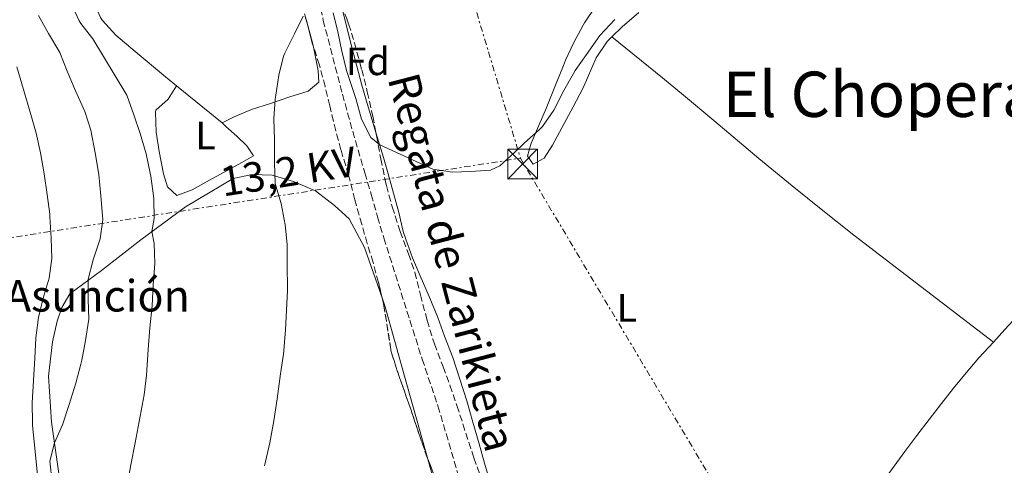
# Model space of a CAD drawing. Units: metres. Extents: x 631283 to 634737, y 4731993 to 4734372.
# Drawn here: x 633987 to 634237, y 4734065 to 4734178 of the extents above; entities that cross this region are included whole.
import ezdxf
from ezdxf.enums import TextEntityAlignment as Align

# ---------------------------------------------------------------- set-up
doc = ezdxf.new("R2010")
doc.units = ezdxf.units.M
doc.header["$MEASUREMENT"] = 0
doc.linetypes.add('DGN Style 3', pattern=[2.435890702152634, 1.739921930109024, -0.6959687720436097])
doc.linetypes.add('DGN Style 7', pattern=[3.4798438602180486, 1.565929737098122, -0.6959687720436097, 0.5219765790327072, -0.6959687720436097])
for name, color, linetype, lineweight in [('Barranco lineal', 142, 'DGN Style 3', 13), ('Curva de nivel intermedia', 30, 'Continuous', 0), ('Etiqueta de uso rústico', 92, 'Continuous', 0), ('Etiqueta de zona arbolada', 92, 'Continuous', 0), ('Línea de cambio de uso (parcela vista)', 92, 'Continuous', 0), ('Línea eléctrica', 6, 'DGN Style 7', 0), ('Tensión línea eléctrica', 7, 'Continuous', 0), ('Texto de arroyo-regatas y barrancos', 142, 'Continuous', 0), ('Texto de Iglesia-ermita', 51, 'Continuous', 0), ('Texto de Área (paraje) menor', 7, 'Continuous', 0), ('Torre eléctrica', 7, 'Continuous', 0), ('Zona arbolada', 92, 'DGN Style 3', 0)]:
    doc.layers.add(name, color=color, linetype=linetype, lineweight=lineweight)
doc.styles.add('Style-Arial', font='arial.ttf')

# ---------------------------------------------------------------- blocks, each defined once
blk = doc.blocks.new('5TME')
at = {"layer": 'Torre eléctrica', "color": 7, "linetype": 'Continuous', "lineweight": 0}
for p, q in [((-0.375, 0.375), (0.375, -0.375)), ((0.3723, 0.3776), (-0.3716, -0.3784))]:
    blk.add_line(p, q, dxfattribs=at)
at = {"layer": 'Torre eléctrica', "color": 7, "linetype": 'Continuous', "lineweight": 0, "flags": 128}
blk.add_lwpolyline([(-0.375, -0.375), (0.375, -0.375), (0.375, 0.375), (-0.375, 0.375), (-0.3716, -0.3784)], dxfattribs=at)

msp = doc.modelspace()

# ---------------------------------------------------------------- linework, layer by layer
at = {"layer": 'Barranco lineal', "color": 142, "linetype": 'DGN Style 3', "lineweight": 13}
msp.add_polyline3d([(634063.0800000001, 4734183.49, 454.1499999999942), (634064.1799999997, 4734178.09, 453.8899999999995), (634069.0700000003, 4734159.34, 453.8099999999977), (634071.6500000004, 4734149.960000001, 453.8099999999977), (634074.7199999997, 4734139.390000001, 453.8099999999977), (634076.3700000001, 4734133.939999999, 453.8099999999977), (634077.9600000001, 4734128.27, 453.8099999999977), (634079.5499999998, 4734122.930000001, 453.8099999999977), (634089.25, 4734092.180000001, 453.7200000000012), (634093.2599999999, 4734080.300000001, 453.7200000000012), (634104.0599999997, 4734043.560000001, 453.4700000000012)], dxfattribs=at)
at = {"layer": 'Curva de nivel intermedia', "color": 30, "linetype": 'Continuous', "lineweight": 0, "flags": 128}
for points, elevation in [([(634020.3600000015, 4734139.349999999), (634019.2999999998, 4734144.239999999), (634017.7799999998, 4734149.38), (634016.2399999998, 4734154.140000001), (634014.4200000004, 4734159.15), (634005.8500000007, 4734173.359999999), (634002.8100000008, 4734177.32), (634002.3500000003, 4734177.99), (634000.2300000014, 4734182.51)], 460.0000000000001), ([(633992.0400000017, 4734179.289999999), (633994.5600000008, 4734174.77), (633997.4599999997, 4734169.92), (633999.3200000017, 4734165.239999998), (634001.4000000004, 4734160.240000002), (634003.7800000008, 4734154.999999999), (634005.3400000011, 4734150.25), (634006.3899999993, 4734144.470000001), (634007.2900000003, 4734139.02), (634007.8700000013, 4734133.579999999), (634008.2699999991, 4734128.600000001), (634008.3099999994, 4734127.63), (634007.6800000013, 4734122.649999999), (634005.9100000011, 4734117.34), (634004.6400000014, 4734112.5), (634004.6500000004, 4734107.380000001), (634004.7700000011, 4734102.249999999), (634004.7500000009, 4734101.84), (634003.9599999997, 4734096.9), (634002.9900000019, 4734091.890000002), (634002.7800000019, 4734090.939999999), (634001.53, 4734086.100000001), (633999.8400000003, 4734080.699999999), (633998.1300000004, 4734075.560000001), (633996.1000000008, 4734070.980000001), (633994.9500000019, 4734066.300000001), (633995.5000000017, 4734060.9)], 465.0000000000001), ([(634049.3000000003, 4734065.099999998), (634050.6200000013, 4734070.92), (634051.690000002, 4734076.52), (634052.5200000012, 4734082.119999999), (634053.3500000006, 4734088.46), (634054.1100000005, 4734093.409999999), (634054.2200000001, 4734094.350000001), (634054.5900000011, 4734099.59), (634054.9100000006, 4734104.609999999), (634055.160000001, 4734109.599999999), (634055.1699999999, 4734110.390000001), (634055.0500000014, 4734115.680000001), (634055.0400000003, 4734121.25), (634054.5100000006, 4734126.21), (634053.5100000014, 4734131.609999998), (634053.4400000023, 4734131.930000001), (634052.0400000007, 4734136.729999999), (634051.8500000007, 4734141.939999999), (634051.8300000007, 4734147.909999999), (634051.6600000008, 4734153.090000001), (634052.0099999994, 4734158.07), (634052.1400000014, 4734159.140000002), (634052.9500000004, 4734164.159999999), (634054.1300000006, 4734169.019999999), (634054.4200000011, 4734169.73), (634056.9200000003, 4734174.640000001), (634059.0700000003, 4734179.140000001)], 455), ([(634066.6900000002, 4734180.009999999), (634067.9100000005, 4734175.160000001), (634068.9100000019, 4734170.25), (634070.100000001, 4734165.399999999), (634072.4600000014, 4734158.24), (634073.8899999995, 4734153.01), (634076.2099999997, 4734148.37), (634078.5099999997, 4734146.51), (634091.9900000001, 4734140.369999998), (634096.9299999998, 4734139.57), (634101.4800000007, 4734139.730000001), (634106.55, 4734140.140000001), (634108.9500000007, 4734141.220000001), (634112.6800000012, 4734144.609999998), (634115.1500000011, 4734147.039999997), (634118.8900000005, 4734150.350000001), (634119.78, 4734151.189999999), (634122.6100000021, 4734155.319999999), (634125.1600000003, 4734160.259999999), (634127.600000001, 4734164.619999999), (634128.0500000003, 4734165.34), (634130.870000001, 4734169.460000001), (634134.2999999998, 4734174.24), (634138.0599999994, 4734178.33)], 455), ([(633992.2200000006, 4734058.539999999), (633991.0000000001, 4734070.409999999), (633990.5500000009, 4734075.390000002), (633990.4900000005, 4734076.130000001), (633990.4500000003, 4734081.130000001), (633991.1200000008, 4734092.390000001), (633991.3900000014, 4734097.570000002), (633992.0300000005, 4734102.75), (633993.2599999999, 4734107.600000001), (633994.7400000019, 4734112.739999998), (633995.39, 4734117.699999998), (633995.2400000002, 4734122.859999999), (633994.9400000008, 4734128.26), (633994.8800000004, 4734128.939999999), (633994.2600000014, 4734133.899999999), (633993.5100000004, 4734139.17), (633992.5600000003, 4734144.529999999), (633991.4600000005, 4734149.439999999), (633990.1200000017, 4734154.250000001), (633986.5800000012, 4734166.339999998)], 470), ([(634014.4500000017, 4734059.62), (634015.4800000021, 4734065.42), (634016.5000000013, 4734070.92), (634018.8300000003, 4734083.13), (634019.4100000015, 4734088.099999998), (634019.8000000004, 4734094.640000001), (634020.2200000007, 4734100.15), (634020.8100000008, 4734105.720000001), (634021.1300000004, 4734111.060000001), (634021.5000000015, 4734116.46), (634021.3300000015, 4734121.539999999), (634020.7700000005, 4734124.519999999), (634021.3099999991, 4734127.84), (634021.26, 4734132.849999999), (634021.1900000006, 4734133.630000001), (634020.5, 4734138.58), (634020.3600000015, 4734139.349999999)], 460.0000000000001)]:
    msp.add_lwpolyline(points, dxfattribs=dict(at, elevation=elevation))
at = {"layer": 'Línea de cambio de uso (parcela vista)', "color": 92, "linetype": 'Continuous', "lineweight": 0, "extrusion": (0.00603498913274699, -0.02191127153964406, 0.9997417041844777), "elevation": -99449.9500135071, "flags": 128}
msp.add_lwpolyline([(1868413.228407138, 4394726.962434711), (1868413.228407138, 4394724.577625451)], dxfattribs=at)
at = {"layer": 'Línea de cambio de uso (parcela vista)', "color": 92, "linetype": 'Continuous', "lineweight": 0, "extrusion": (0.1416302914593925, 0.01567570194947377, 0.9897955005502496), "elevation": 164464.4908030603, "flags": 128}
msp.add_lwpolyline([(4635691.167215338, -1139202.015138779), (4635686.662533539, -1139202.742882858), (4635685.958495493, -1139202.812358908)], dxfattribs=at)
at = {"layer": 'Línea de cambio de uso (parcela vista)', "color": 92, "linetype": 'Continuous', "lineweight": 0, "extrusion": (0.02224969479057245, -0.01812937841786465, 0.9995880535099988), "elevation": -71264.25518736537, "flags": 128}
msp.add_lwpolyline([(4070664.803753093, 2497827.512907654), (4070664.803753092, 2497827.523360404)], dxfattribs=at)
at = {"layer": 'Línea de cambio de uso (parcela vista)', "color": 92, "linetype": 'Continuous', "lineweight": 0, "extrusion": (-0.01773904311897522, 0.01435361261113668, 0.9997396161772488), "elevation": 57159.91854564018, "flags": 128}
msp.add_lwpolyline([(-4079087.20373489, -2484362.218686898), (-4079087.203734889, -2484347.31872381)], dxfattribs=at)
at = {"layer": 'Línea de cambio de uso (parcela vista)', "color": 92, "linetype": 'Continuous', "lineweight": 0}
for points in [[(634027.0300000003, 4734161.470000001, 454.75), (634024.2400000002, 4734163.75, 454.6699999999983), (634016.5700000003, 4734170.15, 454.8600000000006), (634011.6299999999, 4734174.310000001, 455.0099999999948), (634008.29, 4734178.02, 455.1699999999983), (634007.75, 4734178.83, 455.179999999993), (634005.7199999997, 4734183.42, 455.179999999993), (634005.5599999997, 4734184.230000001, 455.179999999993), (634004.8499999996, 4734189.180000001, 455.179999999993), (634004.3200000003, 4734194.27, 455.179999999993), (634004.2800000003, 4734194.859999999, 455.179999999993), (634006.1837999999, 4734199.115499999, 455.179999999993)], [(634077.5439999999, 4734149.689400001, 455.0316000000021), (634075.1399999997, 4734157.619999999, 455.3300000000018), (634074, 4734161.640000001, 455.4700000000012), (634072.7199999997, 4734166.470000001, 455.6399999999995), (634071.4699999997, 4734171.310000001, 455.7799999999989), (634068.7586000003, 4734181.999100001, 456.0320000000065)], [(634133.2000000002, 4734181.600000001, 458.7100000000065), (634130.3799999999, 4734177.470000001, 458.6499999999942), (634130.0499999998, 4734176.9, 458.6300000000047), (634127.6900000004, 4734172.480000001, 458.3600000000006), (634125.5999999996, 4734167.960000001, 457.9100000000035), (634125.0499999998, 4734166.640000001, 457.7799999999989), (634123.1900000004, 4734162.039999999, 457.1999999999971), (634120.6500000004, 4734155.720000001, 456.2400000000052), (634118.7300000006, 4734151.230000001, 454.9900000000052), (634116.79, 4734146.720000001, 454.0299999999989), (634115.9800000006, 4734143.609999999, 454.1100000000006), (634117.3399999999, 4734141.65, 454.1100000000006), (634120.1799999997, 4734143.119999999, 454.1100000000006), (634122.2999999998, 4734146.449999999, 454.0299999999989), (634124.6399999997, 4734150.869999999, 454.0200000000041), (634127.5199999996, 4734156.17, 454.1100000000006), (634130.0700000003, 4734160.980000001, 454.1999999999971), (634133.3300000001, 4734168.619999999, 454.1999999999971), (634136.1600000003, 4734172.74, 454.1999999999971), (634137.3381000003, 4734173.893400001, 454.1999999999971)], [(634137.3381000003, 4734173.893400001, 454.1999999999971), (634139.9699999997, 4734176.470000001, 454.1999999999971), (634144.1600000003, 4734180.050000001, 454.1999999999971)], [(634233.9995999997, 4734096.520400001, 453.2100000000065), (634202.5599999997, 4734120.57, 453.2100000000065), (634198.6200000001, 4734123.65, 453.2299999999959), (634190.7800000003, 4734129.859999999, 453.2799999999989), (634183, 4734136.130000001, 453.3399999999965), (634174.5999999996, 4734143.02, 453.3999999999942), (634163.1399999997, 4734152.699999999, 453.4499999999971), (634155.4900000002, 4734159.140000001, 453.5599999999977), (634150.1600000003, 4734163.51, 453.7200000000012), (634137.3381000003, 4734173.893400001, 454.1996999999974)], [(634061.6257999997, 4734171.687799999, 455.3401000000013), (634062.5099999999, 4734167.49, 455.2799999999989), (634062.9100000003, 4734165.289999999, 455.2599999999948), (634063.0800000001, 4734162.449999999, 455.2599999999948), (634060.4100000003, 4734160.16, 455.179999999993), (634055.7199999997, 4734158.680000001, 455.3500000000058), (634050.8200000003, 4734156.980000001, 455.5200000000041), (634046.0499999998, 4734155.470000001, 455.4400000000023), (634041.6600000003, 4734153.58, 455.179999999993), (634038.6100000005, 4734152.100000001, 455.0899999999965)], [(634038.6100000005, 4734152.100000001, 455.0899999999965), (634039.4800000006, 4734151.180000001, 455.5200000000041), (634042.3200000003, 4734148.680000001, 455.6900000000023), (634044.8300000001, 4734146.279999999, 455.6900000000023), (634046.5300000003, 4734143.77, 455.6900000000023), (634043.5300000003, 4734142.08, 455.9400000000023), (634035.3600000005, 4734137.539999999, 456.1199999999953), (634030.9500000002, 4734135.100000001, 457.2100000000065), (634027.0800000001, 4734133.65, 458.1600000000035), (634024.7300000006, 4734135.880000001, 458.3300000000018), (634023.7400000002, 4734139.210000001, 458.3300000000018), (634022.5800000001, 4734144.82, 458.25), (634021.8300000001, 4734149.77, 458.2599999999948), (634021.6900000004, 4734154.83, 457.4700000000012), (634021.7999999998, 4734155.289999999, 457.3899999999995), (634024.9100000003, 4734158.140000001, 456.7100000000065), (634027.0300000003, 4734161.470000001, 454.75)], [(634106.6799999997, 4734060.42, 454.0299999999989), (634105.0899999999, 4734065.810000001, 454.1100000000006), (634103.7199999997, 4734070.720000001, 454.0299999999989), (634102.0700000003, 4734076.230000001, 454.0299999999989), (634100.54, 4734081.57, 454.0299999999989), (634098.8399999999, 4734087.130000001, 453.9400000000023), (634097.0300000003, 4734092.58, 453.9400000000023), (634094.8899999997, 4734098.029999999, 453.9400000000023), (634093.1900000004, 4734102.730000001, 454.0099999999948), (634090.9900000002, 4734108.039999999, 454.1000000000058), (634088.7599999999, 4734113.289999999, 454.1999999999971), (634086.8399999999, 4734117.91, 454.1600000000035), (634085.0800000001, 4734122.59, 454.0800000000018), (634084.4299999997, 4734124.52, 454.1100000000006), (634083.3600000005, 4734129.4, 454.2799999999989), (634080.6600000003, 4734139.17, 454.6399999999995), (634079.4900000002, 4734143.27, 454.7899999999936), (634077.5439999999, 4734149.689400001, 455.0316000000021)], [(633997.25, 4734062.59, 464.1699999999983), (633995.3799999999, 4734076.220000001, 466.6399999999995), (633994.5899999999, 4734087.84, 467.5800000000018), (633995.5599999997, 4734096.560000001, 467.5800000000018), (633996.8099999997, 4734101.800000001, 467.5800000000018), (633997.9500000002, 4734105.289999999, 467.320000000007), (633999.9600000001, 4734108.730000001, 466.8999999999942), (634008.0199999996, 4734114.689999999, 464.7700000000041), (634017.9900000002, 4734122.449999999, 460.929999999993), (634029.2599999999, 4734130.82, 457.5200000000041), (634041.3600000005, 4734137.980000001, 455.820000000007), (634046.2100000001, 4734138.970000001, 455.2200000000012), (634051.2800000003, 4734138.869999999, 454.9700000000012), (634056.6299999999, 4734137.25, 454.8800000000047), (634062.2000000002, 4734134.859999999, 454.8800000000047), (634067.0599999997, 4734131.16, 454.9700000000012), (634070.7199999997, 4734127.730000001, 454.9700000000012), (634074.6600000003, 4734120.529999999, 454.8800000000047), (634079.1168000001, 4734107.7356, 454.8800000000047)], [(634270.0700000003, 4734140.119999999, 453.0899999999965), (634267.4299999997, 4734135.880000001, 453.1900000000023), (634264.7999999998, 4734131.66, 453.2599999999948), (634261.9600000001, 4734127.550000001, 453.2599999999948), (634258.8300000001, 4734123.65, 453.2599999999948), (634255.5, 4734119.9, 453.2599999999948), (634250.0499999998, 4734114.02, 453.2599999999948), (634236.9199999999, 4734099.730000001, 453.2400000000052), (634233.9995999997, 4734096.520400001, 453.2088999999978)], [(634079.1168000001, 4734107.7356, 454.8800000000047), (634079.9199999999, 4734105.430000001, 454.8800000000047), (634084.7999999998, 4734087.880000001, 454.8800000000047), (634090.7172999998, 4734066.8102, 454.7317999999942)], [(634233.9995999997, 4734096.520400001, 453.2088999999978), (634230.3399999999, 4734092.5, 453.1699999999983), (634227.0599999997, 4734088.720000001, 453.1699999999983), (634223.9000000004, 4734084.850000001, 453.1699999999983), (634220.8099999997, 4734080.91, 453.179999999993), (634214.5700000003, 4734072.789999999, 453.1600000000035), (634211.5899999999, 4734068.77, 453.1499999999942), (634199.8399999999, 4734052.59, 453.1000000000058)], [(634090.7172999998, 4734066.8102, 454.7317999999942), (634095.1799999997, 4734050.92, 454.6199999999953), (634103.5700000003, 4734019.52, 454.4499999999971), (634112.3600000005, 4733983.92, 454.0299999999989), (634116.8273999998, 4733958.845799999, 453.3494000000064)]]:
    msp.add_polyline3d(points, dxfattribs=at)
at = {"layer": 'Línea eléctrica', "color": 6, "linetype": 'DGN Style 7', "lineweight": 0, "extrusion": (0.9557761136749728, 0.2845947471383959, 0.0741474910539669), "elevation": 1953417.115308141, "flags": 128}
msp.add_lwpolyline([(4356533.503599216, -144775.5938762231), (4356440.235996369, -144781.6906589217), (4356307.033257966, -144785.1602096022)], dxfattribs=at)
at = {"layer": 'Línea eléctrica', "color": 6, "linetype": 'DGN Style 7', "lineweight": 0, "extrusion": (0.176548302275926, 0.02754586821137945, 0.9839064600397589), "elevation": 242804.9169626772, "flags": 128}
msp.add_lwpolyline([(4579796.448691657, -1334284.549420407), (4579796.448691657, -1334437.10899336)], dxfattribs=at)
at = {"layer": 'Línea eléctrica', "color": 6, "linetype": 'DGN Style 7', "lineweight": 0}
msp.add_polyline3d([(634114.1499999979, 4734143.13, 454.3699999999953), (634205.7600000014, 4733989.09, 452.5299999999989), (634292.3399999988, 4733840.810000001, 451.3699999999953), (634377.800000001, 4733696.21, 451.75), (634460.5100000015, 4733556.689999999, 451.2299999999959), (634537.8399999999, 4733423.399999999, 451.0399999999936), (634618.2100000003, 4733298.699999998, 466.3800000000047), (634696.3000000007, 4733154.830000001, 483.4199999999983), (634717.1200000015, 4733121.070000002, 478.6199999999953)], dxfattribs=at)
at = {"layer": 'Zona arbolada', "color": 92, "linetype": 'DGN Style 3', "lineweight": 0, "flags": 128}
for points, elevation in [([(634060.2685000002, 4734176.778100001), (634059.9400000004, 4734178.050000001), (634059.6354, 4734179.0767)], 460.2100000000065), ([(634061.6257999997, 4734171.687799999), (634061.4199999999, 4734172.32), (634060.2685000002, 4734176.778100001)], 460.2100000000065), ([(634090.7172999998, 4734066.8102), (634090.5499999998, 4734067.24), (634088.7300000006, 4734072.369999999), (634086.4500000002, 4734079.210000001), (634082.9500000002, 4734089.24), (634081.4299999997, 4734094.01), (634081.2999999998, 4734094.640000001), (634079.5800000001, 4734105.730000001), (634079.4800000006, 4734106.25), (634079.1168000001, 4734107.7356)], 460.4600000000065), ([(634096.2699999996, 4734046.880000001), (634095.1500000004, 4734051.75), (634094.2300000006, 4734056.82), (634094.1299999999, 4734057.24), (634092.5899999999, 4734062), (634090.7172999998, 4734066.8102)], 460.4600000000063)]:
    msp.add_lwpolyline(points, dxfattribs=dict(at, elevation=elevation))
at = {"layer": 'Zona arbolada', "color": 92, "linetype": 'DGN Style 3', "lineweight": 0}
for points in [[(634092.5899999999, 4734062, 460.4600000000065), (634090.5499999998, 4734067.24, 460.4600000000065), (634088.7300000006, 4734072.369999999, 460.4600000000065), (634086.4500000002, 4734079.210000001, 460.4600000000065), (634082.9500000002, 4734089.24, 460.4600000000065), (634081.4299999997, 4734094.01, 460.4600000000065), (634081.2999999998, 4734094.640000001, 460.4600000000065), (634079.5800000001, 4734105.730000001, 460.4600000000065), (634079.4800000006, 4734106.25, 460.4600000000065), (634078.1600000003, 4734111.65, 460.4600000000065), (634076.8499999996, 4734116.720000001, 460.4600000000065), (634075.3300000001, 4734121.480000001, 460.3800000000047), (634073.9699999997, 4734126.380000001, 460.1199999999953), (634072.1799999997, 4734132.58, 460.2100000000065), (634070.5899999999, 4734138.850000001, 460.2100000000065), (634068.6699999999, 4734145.279999999, 460.2100000000065), (634067.3700000001, 4734150.109999999, 460.2100000000065), (634065.8700000001, 4734156.4, 460.2100000000065), (634064.6600000003, 4734161.310000001, 460.2100000000065), (634063.2300000006, 4734166.76, 460.2100000000065), (634061.4199999999, 4734172.32, 460.2100000000065), (634059.9400000004, 4734178.050000001, 460.2100000000065), (634058.1299999999, 4734184.15, 460.2100000000065)], [(634068.7586000003, 4734181.999100001, 461.8634000000021), (634070.0700000003, 4734178.710000001, 461.75), (634070.6299999999, 4734177.189999999, 461.7400000000052), (634072.0999999996, 4734172.41, 461.820000000007), (634073.4600000001, 4734167.350000001, 461.8699999999953), (634073.9299999997, 4734165.58, 461.820000000007), (634075.3499999996, 4734159.970000001, 461.3099999999977), (634076.4600000001, 4734155.100000001, 460.929999999993), (634076.7300000006, 4734153.810000001, 460.8899999999995), (634077.5439999999, 4734149.689400001, 460.8313000000053)], [(634070.0700000003, 4734178.710000001, 461.75), (634070.6299999999, 4734177.189999999, 461.7400000000052), (634072.0999999996, 4734172.41, 461.820000000007), (634073.4600000001, 4734167.350000001, 461.8699999999953), (634073.9299999997, 4734165.58, 461.820000000007), (634075.3499999996, 4734159.970000001, 461.3099999999977), (634076.4600000001, 4734155.100000001, 460.929999999993), (634076.7300000006, 4734153.810000001, 460.8899999999995), (634077.7000000002, 4734148.9, 460.820000000007), (634078.7699999996, 4734143, 460.7200000000012), (634079.8899999997, 4734137.51, 460.7200000000012), (634080.1900000004, 4734136.189999999, 460.7200000000012), (634081.6799999997, 4734130.800000001, 460.7200000000012), (634083.1900000004, 4734126.029999999, 460.7200000000012), (634083.7000000002, 4734124.529999999, 460.7200000000012), (634085.79, 4734118.91, 460.7200000000012), (634087.4299999997, 4734114.189999999, 460.7899999999936), (634088.8600000005, 4734108.5, 460.9700000000012), (634090.0899999999, 4734103.66, 461.1999999999971), (634090.5099999999, 4734102.07, 461.2299999999959), (634091.9400000004, 4734097.279999999, 461.2299999999959), (634092.3700000001, 4734096.07, 461.2299999999959), (634094.5599999997, 4734090.24, 461.2299999999959), (634096.2699999996, 4734085.539999999, 461.2299999999959), (634098.0700000003, 4734080.4, 461.2299999999959), (634102.3499999996, 4734067.130000001, 461.2299999999959), (634104.4800000006, 4734061.24, 461.2299999999959)], [(634079.1168000001, 4734107.7356, 460.4600000000065), (634078.1600000003, 4734111.65, 460.4600000000065), (634076.8499999996, 4734116.720000001, 460.4600000000065), (634075.3300000001, 4734121.480000001, 460.3800000000047), (634073.9699999997, 4734126.380000001, 460.1199999999953), (634072.1799999997, 4734132.58, 460.2100000000065), (634070.5899999999, 4734138.850000001, 460.2100000000065), (634068.6699999999, 4734145.279999999, 460.2100000000065), (634067.3700000001, 4734150.109999999, 460.2100000000065), (634065.8700000001, 4734156.4, 460.2100000000065), (634064.6600000003, 4734161.310000001, 460.2100000000065), (634063.2300000006, 4734166.76, 460.2100000000065), (634061.6257999997, 4734171.687799999, 460.2100000000065)], [(634077.5439999999, 4734149.689400001, 460.8313000000053), (634077.7000000002, 4734148.9, 460.820000000007), (634078.7699999996, 4734143, 460.7200000000012), (634079.8899999997, 4734137.51, 460.7200000000012), (634080.1900000004, 4734136.189999999, 460.7200000000012), (634081.6799999997, 4734130.800000001, 460.7200000000012), (634083.1900000004, 4734126.029999999, 460.7200000000012), (634083.7000000002, 4734124.529999999, 460.7200000000012), (634085.79, 4734118.91, 460.7200000000012), (634087.4299999997, 4734114.189999999, 460.7899999999936), (634088.8600000005, 4734108.5, 460.9700000000012), (634090.0899999999, 4734103.66, 461.1999999999971), (634090.5099999999, 4734102.07, 461.2299999999959), (634091.9400000004, 4734097.279999999, 461.2299999999959), (634092.3700000001, 4734096.07, 461.2299999999959), (634094.5599999997, 4734090.24, 461.2299999999959), (634096.2699999996, 4734085.539999999, 461.2299999999959), (634098.0700000003, 4734080.4, 461.2299999999959), (634102.3499999996, 4734067.130000001, 461.2299999999959), (634104.4800000006, 4734061.24, 461.2299999999959)]]:
    msp.add_polyline3d(points, dxfattribs=at)

# ---------------------------------------------------------------- block references
at = {"layer": 'Torre eléctrica', "color": 7, "linetype": 'Continuous', "lineweight": 0, "xscale": 10, "yscale": 10, "zscale": 10}
msp.add_blockref('5TME', (634114.6900000012, 4734141.640000002, 454.3800000000047), dxfattribs=at)

# ---------------------------------------------------------------- texts
at = {"layer": 'Etiqueta de uso rústico', "color": 92, "linetype": 'Continuous', "lineweight": 0, "style": 'Style-Arial'}
for p in [(634034.3714203808, 4734148.910010002, 456.179999999993), (634141.1114203775, 4734105.210010001, 454.2299999999959)]:
    msp.add_text('L', height=7.000000000000002, dxfattribs=at).set_placement(p, align=Align.MIDDLE_CENTER)
at = {"layer": 'Etiqueta de zona arbolada', "color": 92, "linetype": 'Continuous', "lineweight": 0, "style": 'Style-Arial'}
msp.add_text('Fd', height=7.000000000000002, dxfattribs=at).set_placement((634075.4974413645, 4734167.690009999, 455.7400000000052), align=Align.MIDDLE_CENTER)
at = {"layer": 'Tensión línea eléctrica', "color": 7, "linetype": 'Continuous', "lineweight": 0, "style": 'Style-Arial'}
msp.add_text('13,2 KV', height=7.5, rotation=8.867729999999998, dxfattribs=at).set_placement((634055.9046583234, 4734136.065091855, 455.5899999999965), align=Align.CENTER)
at = {"layer": 'Texto de arroyo-regatas y barrancos', "color": 142, "linetype": 'Continuous', "lineweight": 0, "style": 'Style-Arial'}
msp.add_text('Regata de Zarikieta', height=8, rotation=284.69, dxfattribs=at).set_placement((634080.4699999982, 4734163.409999999, 455.7799999999989))
at = {"layer": 'Texto de Iglesia-ermita', "color": 51, "linetype": 'Continuous', "lineweight": 0, "style": 'Style-Arial'}
msp.add_text('La Asunción', height=8, dxfattribs=at).set_placement((633969.0100000009, 4734104.249999999, 481.0099999999948))
at = {"layer": 'Texto de Área (paraje) menor', "color": 7, "linetype": 'Continuous', "lineweight": 0, "style": 'Style-Arial'}
msp.add_text('El Choperal', height=11.5, dxfattribs=at).set_placement((634207.4066002611, 4734159.34001, 453.7599999999948), align=Align.MIDDLE_CENTER)

doc.saveas('drawing.dxf')
